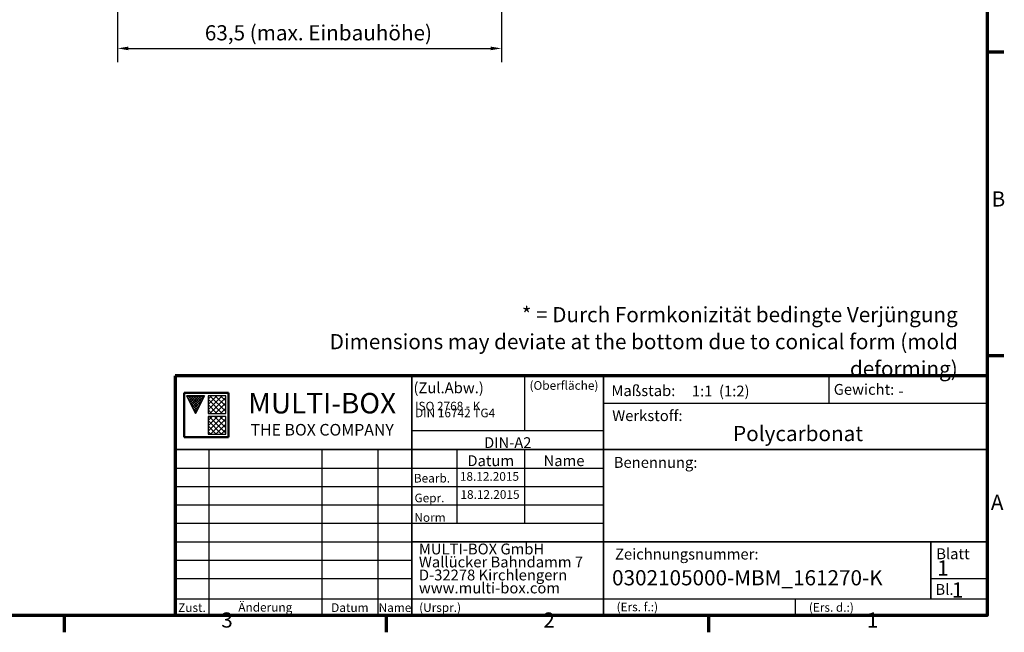
# Model space of a CAD drawing. Units: millimetres. Extents: x -85690 to 83244, y -4930041 to 420.
# Drawn here: x 361 to 588, y 6 to 147 of the extents above; entities that cross this region are included whole.
import ezdxf
from ezdxf.enums import TextEntityAlignment as Align

# ---------------------------------------------------------------- set-up
doc = ezdxf.new("R2010")
doc.units = ezdxf.units.MM
doc.layers.get('0').update_dxf_attribs({"lineweight": 25})
for name, color, linetype, lineweight in [('1 Unterteil UT', 7, 'Continuous', 25), ('Bemaßung (ISO)', 7, 'Continuous', 25), ('Rahmen (ISO)', 7, 'Continuous', 70), ('SCHRIFT-05', 7, 'Continuous', 50), ('Symbol (ISO)', 7, 'Continuous', 25), ('Symbole(DIN)', 7, 'Continuous', 25)]:
    doc.layers.add(name, color=color, linetype=linetype, lineweight=lineweight)
for name, color, linetype, lineweight, true_color in [('Schraffur', 179, 'Continuous', 9, 0x1e1e47), ('XKANTEN-025', 5, 'Continuous', 25, 0x0000ff), ('XKANTEN-035', 80, 'Continuous', 35, 0x3fff00), ('XKANTEN-07', 3, 'Continuous', 70, 0x00ff00)]:
    doc.layers.add(name, color=color, linetype=linetype, lineweight=lineweight, true_color=true_color)
doc.styles.add('3_5mm', font='arial.ttf')
doc.styles.add('ACA_NORM', font='romans.shx')
doc.styles.add('Notiztext (DIN)', font='isocpeur.ttf')
doc.styles.add('Textstil15', font='arial.ttf')
doc.styles.add('Textstil17', font='arial.ttf')
doc.styles.add('Textstil18', font='arial.ttf')
doc.styles.add('Textstil19', font='arial.ttf')
doc.styles.add('Textstil20', font='arial.ttf')
doc.styles.add('Textstil22', font='arial.ttf')
doc.dimstyles.new('Standard (DIN)', dxfattribs={"dimtxt": 3.5, "dimasz": 2.5, "dimexe": 3.175, "dimexo": 0.8, "dimgap": 0.8, "dimtad": 1, "dimrnd": 1e-08, "dimzin": 0, "dimtxsty": 'Notiztext (DIN)', "dimcen": 0.09, "dimdle": 10, "dimclrd": 256, "dimclre": 256, "dimclrt": 256, "dimadec": 0, "dimazin": 0, "dimtfac": 1, "dimtmove": 0, "dimatfit": 3, "dimfxl": 1, "dimtolj": 1, "dimtzin": 0, "dimlwd": -1, "dimlwe": -1, "dimarcsym": 0})
pattern_1 = [(45, (0, 0), (-0.6173926, 0.6173926), []), (135, (0, 0), (-0.6173926, -0.6173926), [])]

# ---------------------------------------------------------------- blocks, each defined once
blk = doc.blocks.new('Ränder Standardrahmen')
at = {"layer": 'Rahmen (ISO)'}
for p, q in [((584, 140), (587.9, 140)), ((584, 70), (587.9, 70)), ((371.25, 10), (371.25, 6.1)), ((445.5, 10), (445.5, 6.1)), ((519.75, 10), (519.75, 6.1))]:
    blk.add_line(p, q, dxfattribs=at)
at = {"layer": 'Rahmen (ISO)', "flags": 128}
blk.add_lwpolyline([(10, 10), (10, 410), (584, 410), (584, 10), (10, 10)], dxfattribs=at)
at = {"layer": 'Rahmen (ISO)', "char_height": 3.5, "attachment_point": 7, "style": 'Notiztext (DIN)'}
for s, insert in [('B', (585.05, 103.25)), ('A', (584.88, 33.25)), ('3', (407.45, 6.1)), ('2', (481.7, 6.1)), ('1', (556.3, 6.1))]:
    blk.add_mtext(s, dxfattribs=dict(at, insert=insert))
blk = doc.blocks.new('Schriftfelder MB Schriftfeld')
at = {"layer": 'Schraffur', "true_color": 0xff0000}
h = blk.add_hatch(dxfattribs=at)
h.set_pattern_fill('ANSI37', color=1, scale=3.248136, style=0)
h.set_pattern_definition([(45, (0, 0), (-0.2870974, 0.2870974), []), (135, (0, 0), (-0.2870974, -0.2870974), [])])
h.paths.add_polyline_path([(146.19, 156.67), (142.1, 156.67), (144.15, 152.58)])
at = {"layer": 'Schraffur'}
h = blk.add_hatch(dxfattribs=at)
h.set_pattern_fill('ANSI37', color=256, scale=6.985, style=0)
h.set_pattern_definition(pattern_1)
h.paths.add_polyline_path([(151.12, 152.58), (151.12, 156.67), (147.03, 156.67), (147.03, 152.58)])
h = blk.add_hatch(dxfattribs=at)
h.set_pattern_fill('ANSI37', color=256, scale=6.985, style=0)
h.set_pattern_definition(pattern_1)
h.paths.add_polyline_path([(147.03, 151.9), (147.03, 147.8), (151.12, 147.8), (151.12, 151.9)])
at = {"color": 7}
for p, q in [((146.19, 156.67), (142.1, 156.67)), ((142.1, 156.67), (144.15, 152.58)), ((144.15, 152.58), (146.19, 156.67)), ((151.12, 156.67), (147.03, 156.67)), ((147.03, 156.67), (147.03, 152.58)), ((151.12, 152.58), (151.12, 156.67)), ((147.03, 152.58), (151.12, 152.58)), ((151.12, 151.9), (147.03, 151.9)), ((147.03, 151.9), (147.03, 147.8)), ((151.12, 147.8), (151.12, 151.9)), ((147.03, 147.8), (151.12, 147.8))]:
    blk.add_line(p, q, dxfattribs=at)
at = {"layer": '1 Unterteil UT'}
for p in [(326.63, 161.23), (139.43, 105.98)]:
    blk.add_line(p, (326.63, 105.98), dxfattribs=at)
at = {"layer": '1 Unterteil UT', "linetype": 'Continuous', "lineweight": 50}
for p, q in [((141.5, 157.35), (141.5, 147.12)), ((151.73, 157.35), (141.5, 157.35)), ((151.73, 147.12), (151.73, 157.35)), ((141.5, 147.12), (151.73, 147.12))]:
    blk.add_line(p, q, dxfattribs=at)
at = {"layer": '1 Unterteil UT', "color": 7, "linetype": 'Continuous'}
for p, q in [((142.1, 156.67), (146.19, 156.67)), ((142.1, 156.67), (144.15, 152.58)), ((146.19, 156.67), (144.15, 152.58))]:
    blk.add_line(p, q, dxfattribs=at)
at = {"layer": '1 Unterteil UT', "linetype": 'Continuous'}
for p, q in [((151.12, 156.67), (147.03, 156.67)), ((147.03, 156.67), (147.03, 152.58)), ((151.12, 152.58), (151.12, 156.67)), ((147.03, 152.58), (151.12, 152.58)), ((147.03, 151.9), (147.03, 147.8)), ((151.12, 151.9), (147.03, 151.9)), ((151.12, 147.8), (151.12, 151.9)), ((147.03, 147.8), (151.12, 147.8))]:
    blk.add_line(p, q, dxfattribs=at)
at = {"layer": 'Bemaßung (ISO)', "color": 7}
for p, q in [((220.03, 148.66), (220.03, 161.23)), ((220.03, 127.23), (220.03, 144.23))]:
    blk.add_line(p, q, dxfattribs=at)
at = {"layer": 'Bemaßung (ISO)'}
blk.add_line((194.03, 148.66), (238.23, 148.66), dxfattribs=at)
at = {"layer": 'XKANTEN-025', "color": 7}
for p, q in [((290.23, 154.85), (290.23, 161.23)), ((326.63, 154.85), (238.23, 154.85)), ((147.23, 144.23), (147.23, 105.98)), ((173.23, 144.23), (173.23, 105.98)), ((186.23, 105.98), (186.23, 144.23)), ((204.43, 127.23), (204.43, 144.23)), ((139.43, 139.98), (238.23, 139.98)), ((139.43, 135.73), (238.23, 135.73)), ((139.43, 131.48), (238.23, 131.48)), ((139.43, 127.23), (238.23, 127.23)), ((139.43, 122.98), (194.03, 122.98)), ((139.43, 118.73), (194.03, 118.73)), ((139.43, 114.48), (194.03, 114.48)), ((313.63, 114.48), (326.63, 114.48)), ((139.43, 109.82), (326.63, 109.82)), ((282.43, 105.98), (282.43, 109.82))]:
    blk.add_line(p, q, dxfattribs=at)
at = {"layer": 'XKANTEN-035', "color": 7}
for p, q in [((194.03, 105.98), (194.03, 161.23)), ((238.23, 105.98), (238.23, 161.23)), ((326.63, 144.23), (139.43, 144.23)), ((194.03, 122.98), (326.63, 122.98)), ((313.63, 109.82), (313.63, 122.98))]:
    blk.add_line(p, q, dxfattribs=at)
at = {"layer": 'XKANTEN-07', "color": 7}
for p, q in [((326.63, 161.23), (139.43, 161.23)), ((139.43, 161.23), (139.43, 105.98))]:
    blk.add_line(p, q, dxfattribs=at)
at = {"layer": 'SCHRIFT-05', "color": 7}
for s, height, style, p in [('MULTI-BOX', 4.73, 'Textstil19', (173.34, 154.95)), ('THE BOX COMPANY', 2.684, 'Textstil18', (173.34, 148.82))]:
    blk.add_text(s, height=height, dxfattribs=dict(at, style=style)).set_placement(p, align=Align.MIDDLE_CENTER)
at = {"layer": 'SCHRIFT-05', "color": 7, "style": 'Textstil20'}
for s, p in [('MULTI-BOX GmbH', (195.64, 120.06)), ('Wallücker Bahndamm 7', (195.64, 117.06)), ('D-32278 Kirchlengern', (195.64, 114.06)), ('www.multi-box.com', (195.64, 111.06))]:
    blk.add_text(s, height=2.5, dxfattribs=at).set_placement(p)
at = {"layer": 'SCHRIFT-05', "color": 7, "attachment_point": 5, "style": 'ACA_NORM'}
for s, insert, char_height, line_spacing_factor in [('\\fArial|b0|i0;\\H2.5000;(Zul.Abw.)', (202.5, 158.5), 2.5, 0.415), ('\\fArial|b0|i0;\\H2.0000;(Oberfläche)', (229.09, 159.04), 2, 0.3984), ('\\fArial|b0|i0;\\H2.5000;Datum', (212.21, 141.68), 2.5, 0.415), ('\\fArial|b0|i0;\\H2.5000;Name', (229.1, 141.68), 2.5, 0.415), ('\\fArial|b0|i0;\\H2.0000;Bearb.', (198.65, 137.64), 2, 0.415), ('\\fArial|b0|i0;\\H2.0000;Gepr.', (198.08, 133.08), 2, 0.415), ('\\fArial|b0|i0;\\H2.0000;Norm', (198.2, 128.58), 2, 0.415), ('\\fArial|b0|i0;\\H2.5000;Blatt', (318.76, 120.2), 2.5, 0.415), ('\\fArial|b0|i0;\\H2.5000;Bl.', (316.81, 111.97), 2.5, 0.415), ('\\fArial|b0|i0;\\H2.0000;Änderung', (160.23, 107.86), 2, 0.415), ('\\fArial|b0|i0;\\H2.0000;(Urspr.)', (200.53, 107.8), 2, 0.415), ('\\fArial|b0|i0;\\H2.0000;(Ers. f.:)', (246, 107.94), 2, 0.415), ('\\fArial|b0|i0;\\H2.0000;(Ers. d.:)', (290.73, 107.83), 2, 0.415), ('\\fArial|b0|i0;\\H2.0000;Zust.', (143.33, 107.78), 2, 0.445544), ('\\fArial|b0|i0;\\H2.0000;Datum', (179.73, 107.78), 2, 0.415), ('\\fArial|b0|i0;\\H2.0000;Name', (190.13, 107.78), 2, 0.415)]:
    blk.add_mtext(s, dxfattribs=dict(at, insert=insert, char_height=char_height, line_spacing_factor=line_spacing_factor))
at = {"layer": 'SCHRIFT-05', "color": 7, "style": 'ACA_NORM'}
for s, insert, char_height, width, attachment_point, line_spacing_factor in [('\\fArial|b0|i0;\\H2.0000;ISO 2768 - K\\PDIN 16742 TG4\\P', (194.75, 155.27), 2, 24.7648, 1, 0.472111), ('\\fArial|b0|i0;\\H2.4873;DIN-A2', (216.13, 145.85), 2.4873, 43.2481, 5, 0.415)]:
    blk.add_mtext(s, dxfattribs=dict(at, insert=insert, char_height=char_height, width=width, attachment_point=attachment_point, line_spacing_factor=line_spacing_factor))
at = {"layer": 'SCHRIFT-05', "color": 7, "style": 'Textstil17'}
blk.add_attdef('<Oberfläche>', text='', height=2.53, dxfattribs=at).set_placement((221.19, 155.9), align=Align.TOP_LEFT)
at = {"layer": 'Symbole(DIN)', "color": 7, "attachment_point": 1, "style": '3_5mm'}
for s, insert, char_height in [('\\fArial|b0|i0;\\H2.5000;Maßstab:', (240.02, 159.09), 2.5), ('\\fArial|b0|i0;\\H2.5000;Gewicht:', (291.28, 159.38), 2.5), ('\\fArial|b0|i0;\\H2.5000;Werkstoff:', (240.21, 153.32), 2.5), ('Polycarbonat', (268.07, 149.7), 3.5), ('\\fArial|b0|i0;\\H2.5000;Benennung:', (240.57, 142.53), 2.5), ('\\fArial|b0|i0;\\H2.5000;Zeichnungsnummer:', (240.86, 121.38), 2.5)]:
    blk.add_mtext(s, dxfattribs=dict(at, insert=insert, char_height=char_height))
at = {"layer": 'Symbole(DIN)', "color": 7}
for tag, p, height, style in [('<Maßstab>_001', (258.58, 156.5), 2.5, 'Textstil20'), ('MASSE\\P3;_001', (306.2, 156.56), 2.5, 'Textstil20'), ('ERSTELLUNGSDATUM_001', (205.09, 137.04), 2, 'Textstil15'), ('<Prüfdatum>_001', (205.22, 132.88), 2, 'Textstil15'), ('BEZEICHNUNG_001', (239.48, 130.02), 5, 'Textstil22'), ('Blattnummer_001', (315.11, 115.17), 3.5, '3_5mm'), ('BAUTEILNUMMER_001', (240.18, 112.91), 3.5, '3_5mm'), ('<Anzahl_Blätter_des_Dokument>_001', (318.5, 110.1), 3.5, '3_5mm')]:
    blk.add_attdef(tag, p, '', height=height, dxfattribs=dict(at, style=style))
at = {"layer": 'Symbole(DIN)', "color": 7, "style": 'Textstil15'}
for tag, p in [('<ursprungszeichnung>', (207.95, 109.19)), ('<ersetzt_fuer>', (253.01, 109.06)), ('<ersetzt_durch>', (298.12, 109.06))]:
    blk.add_attdef(tag, text='', height=2, dxfattribs=at).set_placement(p, align=Align.TOP_LEFT)
blk = doc.blocks.new('*D20')
at = {"layer": 'Bemaßung (ISO)', "transparency": 16777216}
for p, q in [((383.55, 198.03), (383.55, 137.66)), ((472.05, 199.27), (472.05, 137.66)), ((386.05, 140.83), (469.55, 140.83))]:
    blk.add_line(p, q, dxfattribs=at)
for points in [[(386.05, 141.25), (386.05, 140.41), (383.55, 140.83)], [(469.55, 141.25), (469.55, 140.41), (472.05, 140.83)]]:
    blk.add_solid(points, dxfattribs=at)
at = {"layer": 'Defpoints', "color": 0, "transparency": 16777216}
for p in [(472.05, 200.07), (383.55, 198.83), (472.05, 140.83)]:
    blk.add_point(p, dxfattribs=at)
at = {"layer": 'Bemaßung (ISO)', "transparency": 16777216, "insert": (403.66, 146.18), "char_height": 3.5, "attachment_point": 1, "style": 'Notiztext (DIN)'}
blk.add_mtext('\\A1;63,5{ (max. Einbauhöhe)}', dxfattribs=at)

msp = doc.modelspace()

# ---------------------------------------------------------------- block references
msp.add_blockref('Ränder Standardrahmen', (0, 0))
ref = msp.add_blockref('Schriftfelder MB Schriftfeld', (257.37, -95.98))
ref.add_attrib('BAUTEILNUMMER_001', '0302105000-MBM_161270-K', (497.55, 16.94), dxfattribs={"layer": 'Symbole(DIN)', "color": 7, "height": 3.5, "style": '3_5mm'})
ref.add_attrib('<Maßstab>_001', '1:1  (1:2)', (515.94, 60.52), dxfattribs={"layer": 'Symbole(DIN)', "color": 7, "height": 2.5, "style": 'Textstil20'})
ref.add_attrib('Blattnummer_001', '1', (572.48, 19.19), dxfattribs={"layer": 'Symbole(DIN)', "color": 7, "height": 3.5, "style": '3_5mm'})
ref.add_attrib('<Anzahl_Blätter_des_Dokument>_001', '1', (575.87, 14.12), dxfattribs={"layer": 'Symbole(DIN)', "color": 7, "height": 3.5, "style": '3_5mm'})
ref.add_attrib('ERSTELLUNGSDATUM_001', '18.12.2015', (462.46, 41.07), dxfattribs={"layer": 'Symbole(DIN)', "color": 7, "height": 2, "style": 'Textstil15'})
ref.add_attrib('<Prüfdatum>_001', '18.12.2015', (462.59, 36.9), dxfattribs={"layer": 'Symbole(DIN)', "color": 7, "height": 2, "style": 'Textstil15'})
ref.add_attrib('MASSE\\P3;_001', '-', (563.56, 60.59), dxfattribs={"layer": 'Symbole(DIN)', "color": 7, "height": 2.5, "style": 'Textstil20'})

# ---------------------------------------------------------------- texts
at = {"layer": 'Symbol (ISO)', "insert": (577.24, 81.16), "char_height": 3.5, "width": 169.8701, "attachment_point": 3, "line_spacing_factor": 1.068348, "style": 'Notiztext (DIN)'}
msp.add_mtext('{* = Durch Formkonizität bedingte Verjüngung \\P\\fISOCPEUR|b0|i1;\\H3.5000;Dimensions may deviate at the bottom due to conical form (mold deforming)}', dxfattribs=at)

# ---------------------------------------------------------------- dimensions: what is measured, and where the dimension line sits
at = {"layer": 'Bemaßung (ISO)'}
dim = msp.add_linear_dim(base=(472.05, 140.83), p1=(383.55, 198.83), p2=(472.05, 200.07), text='<>{ (max. Einbauhöhe)}', dimstyle='Standard (DIN)', override={"dimdec": 1, "dimlfac": 0.717514, "dimtp": 0, "dimtm": 0, "dimtdec": 2, "dimtofl": 0, "dimatfit": 1}, dxfattribs=at)
dim.commit()
dim.dimension.update_dxf_attribs({"geometry": '*D20', "text_midpoint": (427.2, 140.83), "dimtype": 160})

doc.saveas('drawing.dxf')
